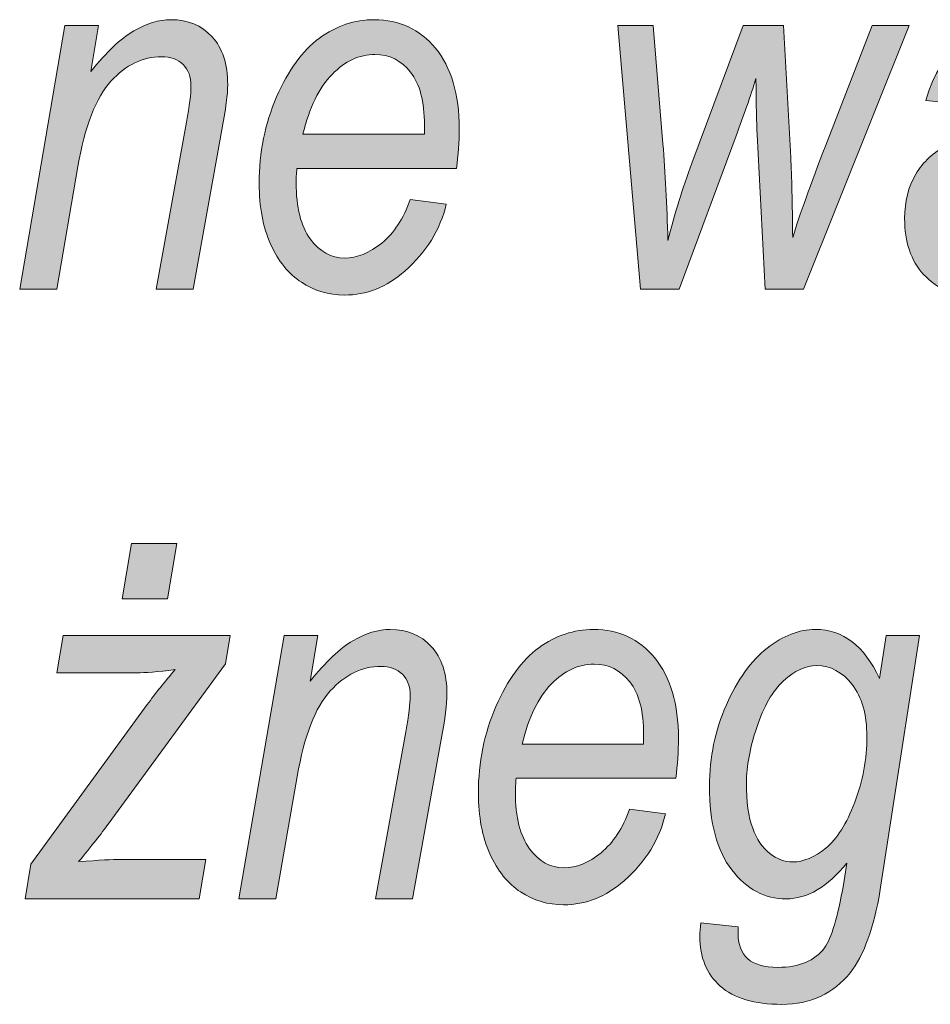
# Model space of a CAD drawing. Units: millimetres. Extents: x 5 to 1189, y 0 to 841.
# Drawn here: x 981 to 993, y 19 to 31 of the extents above; entities that cross this region are included whole.
import ezdxf

# ---------------------------------------------------------------- set-up
doc = ezdxf.new("R2010")
doc.units = ezdxf.units.MM
doc.header["$MEASUREMENT"] = 0
doc.layers.add('Warstwa 1', color=7, linetype='Continuous', lineweight=0)

# ---------------------------------------------------------------- blocks, each defined once
blk = doc.blocks.new('Block_14')
at = {"layer": 'Warstwa 1', "true_color": 0x000000, "transparency": 33554687}
h = blk.add_hatch(color=18, dxfattribs=at)
h.dxf.hatch_style = 2
edge = h.paths.add_edge_path()
edge.add_spline(control_points=[(981.184, 27.968), (981.184, 27.968), (981.747, 31.261), (981.747, 31.261), (981.747, 31.261), (982.169, 31.261), (982.169, 31.261), (982.169, 31.261), (982.072, 30.687), (982.072, 30.687), (982.268, 30.931), (982.447, 31.1), (982.608, 31.194), (982.769, 31.288), (982.924, 31.335), (983.075, 31.335), (983.285, 31.335), (983.456, 31.265), (983.587, 31.123), (983.717, 30.982), (983.783, 30.782), (983.783, 30.523), (983.783, 30.407), (983.759, 30.219), (983.711, 29.959), (983.711, 29.959), (983.352, 27.968), (983.352, 27.968), (983.352, 27.968), (982.889, 27.968), (982.889, 27.968), (982.889, 27.968), (983.268, 30.055), (983.268, 30.055), (983.305, 30.259), (983.324, 30.41), (983.324, 30.507), (983.324, 30.621), (983.291, 30.71), (983.225, 30.776), (983.159, 30.84), (983.07, 30.873), (982.957, 30.873), (982.722, 30.873), (982.512, 30.771), (982.324, 30.566), (982.137, 30.362), (981.999, 30.006), (981.911, 29.499), (981.911, 29.499), (981.646, 27.968), (981.646, 27.968), (981.646, 27.968), (981.184, 27.968), (981.184, 27.968)], knot_values=[0, 0, 0, 0, 1, 1, 1, 2, 2, 2, 3, 3, 3, 4, 4, 4, 5, 5, 5, 6, 6, 6, 7, 7, 7, 8, 8, 8, 9, 9, 9, 10, 10, 10, 11, 11, 11, 12, 12, 12, 13, 13, 13, 14, 14, 14, 15, 15, 15, 16, 16, 16, 17, 17, 17, 18, 18, 18, 18], degree=3, periodic=0)
h = blk.add_hatch(color=18, dxfattribs=at)
h.dxf.hatch_style = 2
edge = h.paths.add_edge_path()
edge.add_spline(control_points=[(984.722, 29.903), (984.722, 29.903), (986.241, 29.903), (986.241, 29.903), (986.241, 29.903), (986.241, 30.018), (986.241, 30.018), (986.241, 30.312), (986.183, 30.533), (986.067, 30.68), (985.951, 30.827), (985.803, 30.901), (985.623, 30.901), (985.428, 30.901), (985.249, 30.818), (985.087, 30.652), (984.925, 30.486), (984.803, 30.237), (984.722, 29.903)], knot_values=[0, 0, 0, 0, 1, 1, 1, 2, 2, 2, 3, 3, 3, 4, 4, 4, 5, 5, 5, 6, 6, 6, 6], degree=3, periodic=0)
edge = h.paths.add_edge_path()
edge.add_spline(control_points=[(986.064, 29.087), (986.064, 29.087), (986.514, 29.031), (986.514, 29.031), (986.439, 28.711), (986.266, 28.432), (985.995, 28.194), (985.77, 27.994), (985.518, 27.894), (985.241, 27.894), (985.044, 27.894), (984.865, 27.947), (984.704, 28.053), (984.542, 28.16), (984.414, 28.319), (984.319, 28.531), (984.223, 28.742), (984.176, 28.995), (984.176, 29.289), (984.176, 29.675), (984.249, 30.036), (984.394, 30.371), (984.54, 30.706), (984.719, 30.95), (984.929, 31.104), (985.14, 31.258), (985.369, 31.335), (985.615, 31.335), (985.927, 31.335), (986.181, 31.216), (986.379, 30.979), (986.576, 30.741), (986.675, 30.405), (986.675, 29.971), (986.675, 29.81), (986.664, 29.644), (986.641, 29.475), (986.641, 29.475), (984.647, 29.475), (984.647, 29.475), (984.641, 29.409), (984.638, 29.35), (984.638, 29.298), (984.638, 28.989), (984.697, 28.755), (984.815, 28.595), (984.934, 28.435), (985.076, 28.356), (985.242, 28.356), (985.4, 28.356), (985.555, 28.418), (985.708, 28.544), (985.86, 28.669), (985.979, 28.851), (986.064, 29.087)], knot_values=[0, 0, 0, 0, 1, 1, 1, 2, 2, 2, 3, 3, 3, 4, 4, 4, 5, 5, 5, 6, 6, 6, 7, 7, 7, 8, 8, 8, 9, 9, 9, 10, 10, 10, 11, 11, 11, 12, 12, 12, 13, 13, 13, 14, 14, 14, 15, 15, 15, 16, 16, 16, 17, 17, 17, 18, 18, 18, 18], degree=3, periodic=0)
h = blk.add_hatch(color=18, dxfattribs=at)
h.dxf.hatch_style = 2
edge = h.paths.add_edge_path()
edge.add_spline(control_points=[(988.94, 27.968), (988.94, 27.968), (988.656, 31.261), (988.656, 31.261), (988.656, 31.261), (989.097, 31.261), (989.097, 31.261), (989.097, 31.261), (989.221, 29.782), (989.221, 29.782), (989.25, 29.424), (989.27, 29.022), (989.283, 28.576), (989.365, 28.904), (989.466, 29.227), (989.583, 29.543), (989.583, 29.543), (990.225, 31.261), (990.225, 31.261), (990.225, 31.261), (990.727, 31.261), (990.727, 31.261), (990.727, 31.261), (990.817, 29.614), (990.817, 29.614), (990.83, 29.381), (990.838, 29.047), (990.842, 28.613), (990.927, 28.892), (991.064, 29.276), (991.255, 29.766), (991.255, 29.766), (991.834, 31.261), (991.834, 31.261), (991.834, 31.261), (992.296, 31.261), (992.296, 31.261), (992.296, 31.261), (990.977, 27.968), (990.977, 27.968), (990.977, 27.968), (990.498, 27.968), (990.498, 27.968), (990.498, 27.968), (990.399, 29.9), (990.399, 29.9), (990.391, 30.034), (990.385, 30.268), (990.383, 30.6), (990.313, 30.377), (990.23, 30.138), (990.136, 29.884), (990.136, 29.884), (989.423, 27.968), (989.423, 27.968), (989.423, 27.968), (988.94, 27.968), (988.94, 27.968)], knot_values=[0, 0, 0, 0, 1, 1, 1, 2, 2, 2, 3, 3, 3, 4, 4, 4, 5, 5, 5, 6, 6, 6, 7, 7, 7, 8, 8, 8, 9, 9, 9, 10, 10, 10, 11, 11, 11, 12, 12, 12, 13, 13, 13, 14, 14, 14, 15, 15, 15, 16, 16, 16, 17, 17, 17, 18, 18, 18, 19, 19, 19, 19], degree=3, periodic=0)
h = blk.add_hatch(color=18, dxfattribs=at)
h.dxf.hatch_style = 2
edge = h.paths.add_edge_path()
edge.add_spline(control_points=[(994.206, 29.636), (994.09, 29.582), (993.894, 29.541), (993.618, 29.512), (993.336, 29.483), (993.142, 29.446), (993.037, 29.4), (992.932, 29.355), (992.85, 29.286), (992.791, 29.193), (992.732, 29.1), (992.703, 28.992), (992.703, 28.87), (992.703, 28.703), (992.749, 28.571), (992.843, 28.473), (992.937, 28.376), (993.063, 28.328), (993.219, 28.328), (993.367, 28.328), (993.51, 28.373), (993.648, 28.464), (993.785, 28.555), (993.897, 28.686), (993.984, 28.858), (994.071, 29.029), (994.144, 29.289), (994.206, 29.636)], knot_values=[0, 0, 0, 0, 1, 1, 1, 2, 2, 2, 3, 3, 3, 4, 4, 4, 5, 5, 5, 6, 6, 6, 7, 7, 7, 8, 8, 8, 9, 9, 9, 9], degree=3, periodic=0)
edge = h.paths.add_edge_path()
edge.add_spline(control_points=[(994.003, 28.377), (993.834, 28.199), (993.675, 28.074), (993.526, 28.002), (993.378, 27.93), (993.227, 27.894), (993.074, 27.894), (992.834, 27.894), (992.636, 27.979), (992.478, 28.151), (992.319, 28.322), (992.241, 28.556), (992.241, 28.852), (992.241, 29.062), (992.287, 29.246), (992.38, 29.404), (992.473, 29.561), (992.603, 29.681), (992.771, 29.765), (992.939, 29.848), (993.179, 29.898), (993.492, 29.912), (993.756, 29.927), (993.937, 29.942), (994.035, 29.959), (994.133, 29.975), (994.217, 30), (994.287, 30.033), (994.331, 30.19), (994.353, 30.318), (994.353, 30.417), (994.353, 30.555), (994.301, 30.665), (994.196, 30.749), (994.092, 30.832), (993.941, 30.873), (993.743, 30.873), (993.345, 30.873), (993.087, 30.675), (992.969, 30.278), (992.969, 30.278), (992.504, 30.324), (992.504, 30.324), (992.705, 30.998), (993.128, 31.335), (993.771, 31.335), (994.089, 31.335), (994.341, 31.252), (994.527, 31.086), (994.713, 30.919), (994.806, 30.71), (994.806, 30.458), (994.806, 30.285), (994.782, 30.082), (994.733, 29.85), (994.733, 29.85), (994.556, 29.035), (994.556, 29.035), (994.499, 28.776), (994.471, 28.566), (994.471, 28.405), (994.471, 28.295), (994.488, 28.149), (994.523, 27.968), (994.523, 27.968), (994.051, 27.968), (994.051, 27.968), (994.028, 28.071), (994.012, 28.208), (994.003, 28.377)], knot_values=[0, 0, 0, 0, 1, 1, 1, 2, 2, 2, 3, 3, 3, 4, 4, 4, 5, 5, 5, 6, 6, 6, 7, 7, 7, 8, 8, 8, 9, 9, 9, 10, 10, 10, 11, 11, 11, 12, 12, 12, 13, 13, 13, 14, 14, 14, 15, 15, 15, 16, 16, 16, 17, 17, 17, 18, 18, 18, 19, 19, 19, 20, 20, 20, 21, 21, 21, 22, 22, 22, 23, 23, 23, 23], degree=3, periodic=0)
h = blk.add_hatch(color=18, dxfattribs=at)
h.dxf.hatch_style = 2
edge = h.paths.add_edge_path()
edge.add_spline(control_points=[(982.466, 24.097), (982.466, 24.097), (982.581, 24.788), (982.581, 24.788), (982.581, 24.788), (983.147, 24.788), (983.147, 24.788), (983.147, 24.788), (983.029, 24.097), (983.029, 24.097), (983.029, 24.097), (982.466, 24.097), (982.466, 24.097)], knot_values=[0, 0, 0, 0, 1, 1, 1, 2, 2, 2, 3, 3, 3, 4, 4, 4, 4], degree=3, periodic=0)
edge = h.paths.add_edge_path()
edge.add_spline(control_points=[(981.251, 20.348), (981.251, 20.348), (981.325, 20.782), (981.325, 20.782), (981.325, 20.782), (982.777, 22.776), (982.777, 22.776), (982.881, 22.916), (982.996, 23.062), (983.125, 23.213), (982.905, 23.186), (982.747, 23.173), (982.65, 23.173), (982.65, 23.173), (981.648, 23.173), (981.648, 23.173), (981.648, 23.173), (981.728, 23.641), (981.728, 23.641), (981.728, 23.641), (983.815, 23.641), (983.815, 23.641), (983.815, 23.641), (983.756, 23.287), (983.756, 23.287), (983.756, 23.287), (982.289, 21.281), (982.289, 21.281), (982.207, 21.168), (982.084, 21.012), (981.92, 20.813), (982.175, 20.832), (982.349, 20.841), (982.444, 20.841), (982.444, 20.841), (983.508, 20.841), (983.508, 20.841), (983.508, 20.841), (983.425, 20.348), (983.425, 20.348), (983.425, 20.348), (981.251, 20.348), (981.251, 20.348)], knot_values=[0, 0, 0, 0, 1, 1, 1, 2, 2, 2, 3, 3, 3, 4, 4, 4, 5, 5, 5, 6, 6, 6, 7, 7, 7, 8, 8, 8, 9, 9, 9, 10, 10, 10, 11, 11, 11, 12, 12, 12, 13, 13, 13, 14, 14, 14, 14], degree=3, periodic=0)
h = blk.add_hatch(color=18, dxfattribs=at)
h.dxf.hatch_style = 2
edge = h.paths.add_edge_path()
edge.add_spline(control_points=[(983.923, 20.348), (983.923, 20.348), (984.487, 23.641), (984.487, 23.641), (984.487, 23.641), (984.909, 23.641), (984.909, 23.641), (984.909, 23.641), (984.812, 23.067), (984.812, 23.067), (985.008, 23.311), (985.186, 23.48), (985.347, 23.574), (985.508, 23.668), (985.664, 23.715), (985.814, 23.715), (986.025, 23.715), (986.196, 23.645), (986.326, 23.503), (986.457, 23.363), (986.522, 23.162), (986.522, 22.903), (986.522, 22.787), (986.498, 22.599), (986.45, 22.339), (986.45, 22.339), (986.091, 20.348), (986.091, 20.348), (986.091, 20.348), (985.629, 20.348), (985.629, 20.348), (985.629, 20.348), (986.008, 22.435), (986.008, 22.435), (986.045, 22.639), (986.063, 22.79), (986.063, 22.887), (986.063, 23.001), (986.03, 23.09), (985.965, 23.156), (985.899, 23.221), (985.809, 23.253), (985.696, 23.253), (985.462, 23.253), (985.251, 23.151), (985.064, 22.946), (984.876, 22.742), (984.739, 22.386), (984.651, 21.879), (984.651, 21.879), (984.386, 20.348), (984.386, 20.348), (984.386, 20.348), (983.923, 20.348), (983.923, 20.348)], knot_values=[0, 0, 0, 0, 1, 1, 1, 2, 2, 2, 3, 3, 3, 4, 4, 4, 5, 5, 5, 6, 6, 6, 7, 7, 7, 8, 8, 8, 9, 9, 9, 10, 10, 10, 11, 11, 11, 12, 12, 12, 13, 13, 13, 14, 14, 14, 15, 15, 15, 16, 16, 16, 17, 17, 17, 18, 18, 18, 18], degree=3, periodic=0)
h = blk.add_hatch(color=18, dxfattribs=at)
h.dxf.hatch_style = 2
edge = h.paths.add_edge_path()
edge.add_spline(control_points=[(987.462, 22.283), (987.462, 22.283), (988.98, 22.283), (988.98, 22.283), (988.98, 22.283), (988.98, 22.398), (988.98, 22.398), (988.98, 22.692), (988.923, 22.913), (988.806, 23.06), (988.69, 23.208), (988.543, 23.281), (988.362, 23.281), (988.168, 23.281), (987.989, 23.198), (987.826, 23.033), (987.664, 22.866), (987.542, 22.617), (987.462, 22.283)], knot_values=[0, 0, 0, 0, 1, 1, 1, 2, 2, 2, 3, 3, 3, 4, 4, 4, 5, 5, 5, 6, 6, 6, 6], degree=3, periodic=0)
edge = h.paths.add_edge_path()
edge.add_spline(control_points=[(988.804, 21.467), (988.804, 21.467), (989.253, 21.412), (989.253, 21.412), (989.179, 21.091), (989.006, 20.812), (988.735, 20.574), (988.509, 20.374), (988.258, 20.274), (987.98, 20.274), (987.784, 20.274), (987.605, 20.327), (987.443, 20.434), (987.282, 20.54), (987.154, 20.699), (987.058, 20.911), (986.963, 21.123), (986.915, 21.375), (986.915, 21.669), (986.915, 22.056), (986.989, 22.416), (987.134, 22.751), (987.28, 23.086), (987.458, 23.33), (987.669, 23.485), (987.88, 23.638), (988.108, 23.715), (988.354, 23.715), (988.666, 23.715), (988.921, 23.596), (989.118, 23.359), (989.316, 23.121), (989.415, 22.785), (989.415, 22.351), (989.415, 22.19), (989.403, 22.024), (989.381, 21.855), (989.381, 21.855), (987.387, 21.855), (987.387, 21.855), (987.381, 21.789), (987.377, 21.73), (987.377, 21.679), (987.377, 21.37), (987.437, 21.135), (987.555, 20.975), (987.673, 20.816), (987.816, 20.736), (987.982, 20.736), (988.139, 20.736), (988.295, 20.798), (988.447, 20.924), (988.6, 21.05), (988.719, 21.231), (988.804, 21.467)], knot_values=[0, 0, 0, 0, 1, 1, 1, 2, 2, 2, 3, 3, 3, 4, 4, 4, 5, 5, 5, 6, 6, 6, 7, 7, 7, 8, 8, 8, 9, 9, 9, 10, 10, 10, 11, 11, 11, 12, 12, 12, 13, 13, 13, 14, 14, 14, 15, 15, 15, 16, 16, 16, 17, 17, 17, 18, 18, 18, 18], degree=3, periodic=0)
h = blk.add_hatch(color=18, dxfattribs=at)
h.dxf.hatch_style = 2
edge = h.paths.add_edge_path()
edge.add_spline(control_points=[(990.264, 21.807), (990.264, 21.561), (990.29, 21.37), (990.342, 21.231), (990.393, 21.093), (990.464, 20.988), (990.555, 20.917), (990.645, 20.846), (990.741, 20.81), (990.842, 20.81), (990.978, 20.81), (991.115, 20.867), (991.255, 20.982), (991.395, 21.096), (991.516, 21.288), (991.617, 21.555), (991.719, 21.822), (991.769, 22.096), (991.769, 22.377), (991.769, 22.654), (991.708, 22.87), (991.585, 23.027), (991.463, 23.184), (991.315, 23.263), (991.143, 23.263), (991.003, 23.263), (990.865, 23.199), (990.728, 23.072), (990.591, 22.945), (990.479, 22.751), (990.393, 22.49), (990.307, 22.229), (990.264, 22.001), (990.264, 21.807)], knot_values=[0, 0, 0, 0, 1, 1, 1, 2, 2, 2, 3, 3, 3, 4, 4, 4, 5, 5, 5, 6, 6, 6, 7, 7, 7, 8, 8, 8, 9, 9, 9, 10, 10, 10, 11, 11, 11, 11], degree=3, periodic=0)
edge = h.paths.add_edge_path()
edge.add_spline(control_points=[(989.694, 20.05), (989.694, 20.05), (990.159, 19.998), (990.159, 19.998), (990.159, 19.998), (990.159, 19.923), (990.159, 19.923), (990.159, 19.781), (990.199, 19.673), (990.279, 19.601), (990.36, 19.529), (990.485, 19.492), (990.656, 19.492), (990.922, 19.492), (991.117, 19.574), (991.241, 19.737), (991.327, 19.857), (991.405, 20.12), (991.476, 20.525), (991.476, 20.525), (991.518, 20.795), (991.518, 20.795), (991.279, 20.497), (991.026, 20.348), (990.759, 20.348), (990.494, 20.348), (990.268, 20.468), (990.082, 20.709), (989.895, 20.95), (989.802, 21.299), (989.802, 21.756), (989.802, 22.115), (989.872, 22.454), (990.013, 22.771), (990.153, 23.088), (990.323, 23.325), (990.522, 23.481), (990.721, 23.637), (990.922, 23.715), (991.124, 23.715), (991.47, 23.715), (991.737, 23.511), (991.925, 23.102), (991.925, 23.102), (992.009, 23.641), (992.009, 23.641), (992.009, 23.641), (992.428, 23.641), (992.428, 23.641), (992.428, 23.641), (991.937, 20.464), (991.937, 20.464), (991.855, 19.984), (991.73, 19.638), (991.563, 19.428), (991.352, 19.163), (991.067, 19.03), (990.706, 19.03), (990.363, 19.03), (990.107, 19.106), (989.936, 19.258), (989.766, 19.41), (989.681, 19.618), (989.681, 19.883), (989.681, 19.933), (989.685, 19.988), (989.694, 20.05)], knot_values=[0, 0, 0, 0, 1, 1, 1, 2, 2, 2, 3, 3, 3, 4, 4, 4, 5, 5, 5, 6, 6, 6, 7, 7, 7, 8, 8, 8, 9, 9, 9, 10, 10, 10, 11, 11, 11, 12, 12, 12, 13, 13, 13, 14, 14, 14, 15, 15, 15, 16, 16, 16, 17, 17, 17, 18, 18, 18, 19, 19, 19, 20, 20, 20, 21, 21, 21, 22, 22, 22, 22], degree=3, periodic=0)
at = {"layer": 'Warstwa 1'}
for points, knots in [([(981.184, 27.968), (981.184, 27.968), (981.747, 31.261), (981.747, 31.261), (981.747, 31.261), (982.169, 31.261), (982.169, 31.261), (982.169, 31.261), (982.072, 30.687), (982.072, 30.687), (982.268, 30.931), (982.447, 31.1), (982.608, 31.194), (982.769, 31.288), (982.924, 31.335), (983.075, 31.335), (983.285, 31.335), (983.456, 31.265), (983.587, 31.123), (983.717, 30.982), (983.783, 30.782), (983.783, 30.523), (983.783, 30.407), (983.759, 30.219), (983.711, 29.959), (983.711, 29.959), (983.352, 27.968), (983.352, 27.968), (983.352, 27.968), (982.889, 27.968), (982.889, 27.968), (982.889, 27.968), (983.268, 30.055), (983.268, 30.055), (983.305, 30.259), (983.324, 30.41), (983.324, 30.507), (983.324, 30.621), (983.291, 30.71), (983.225, 30.776), (983.159, 30.84), (983.07, 30.873), (982.957, 30.873), (982.722, 30.873), (982.512, 30.771), (982.324, 30.566), (982.137, 30.362), (981.999, 30.006), (981.911, 29.499), (981.911, 29.499), (981.646, 27.968), (981.646, 27.968), (981.646, 27.968), (981.184, 27.968), (981.184, 27.968)], [0, 0, 0, 0, 1, 1, 1, 2, 2, 2, 3, 3, 3, 4, 4, 4, 5, 5, 5, 6, 6, 6, 7, 7, 7, 8, 8, 8, 9, 9, 9, 10, 10, 10, 11, 11, 11, 12, 12, 12, 13, 13, 13, 14, 14, 14, 15, 15, 15, 16, 16, 16, 17, 17, 17, 18, 18, 18, 18]), ([(986.064, 29.087), (986.064, 29.087), (986.514, 29.031), (986.514, 29.031), (986.439, 28.711), (986.266, 28.432), (985.995, 28.194), (985.77, 27.994), (985.518, 27.894), (985.241, 27.894), (985.044, 27.894), (984.865, 27.947), (984.704, 28.053), (984.542, 28.16), (984.414, 28.319), (984.319, 28.531), (984.223, 28.742), (984.176, 28.995), (984.176, 29.289), (984.176, 29.675), (984.249, 30.036), (984.394, 30.371), (984.54, 30.706), (984.719, 30.95), (984.929, 31.104), (985.14, 31.258), (985.369, 31.335), (985.615, 31.335), (985.927, 31.335), (986.181, 31.216), (986.379, 30.979), (986.576, 30.741), (986.675, 30.405), (986.675, 29.971), (986.675, 29.81), (986.664, 29.644), (986.641, 29.475), (986.641, 29.475), (984.647, 29.475), (984.647, 29.475), (984.641, 29.409), (984.638, 29.35), (984.638, 29.298), (984.638, 28.989), (984.697, 28.755), (984.815, 28.595), (984.934, 28.435), (985.076, 28.356), (985.242, 28.356), (985.4, 28.356), (985.555, 28.418), (985.708, 28.544), (985.86, 28.669), (985.979, 28.851), (986.064, 29.087)], [0, 0, 0, 0, 1, 1, 1, 2, 2, 2, 3, 3, 3, 4, 4, 4, 5, 5, 5, 6, 6, 6, 7, 7, 7, 8, 8, 8, 9, 9, 9, 10, 10, 10, 11, 11, 11, 12, 12, 12, 13, 13, 13, 14, 14, 14, 15, 15, 15, 16, 16, 16, 17, 17, 17, 18, 18, 18, 18]), ([(988.94, 27.968), (988.94, 27.968), (988.656, 31.261), (988.656, 31.261), (988.656, 31.261), (989.097, 31.261), (989.097, 31.261), (989.097, 31.261), (989.221, 29.782), (989.221, 29.782), (989.25, 29.424), (989.27, 29.022), (989.283, 28.576), (989.365, 28.904), (989.466, 29.227), (989.583, 29.543), (989.583, 29.543), (990.225, 31.261), (990.225, 31.261), (990.225, 31.261), (990.727, 31.261), (990.727, 31.261), (990.727, 31.261), (990.817, 29.614), (990.817, 29.614), (990.83, 29.381), (990.838, 29.047), (990.842, 28.613), (990.927, 28.892), (991.064, 29.276), (991.255, 29.766), (991.255, 29.766), (991.834, 31.261), (991.834, 31.261), (991.834, 31.261), (992.296, 31.261), (992.296, 31.261), (992.296, 31.261), (990.977, 27.968), (990.977, 27.968), (990.977, 27.968), (990.498, 27.968), (990.498, 27.968), (990.498, 27.968), (990.399, 29.9), (990.399, 29.9), (990.391, 30.034), (990.385, 30.268), (990.383, 30.6), (990.313, 30.377), (990.23, 30.138), (990.136, 29.884), (990.136, 29.884), (989.423, 27.968), (989.423, 27.968), (989.423, 27.968), (988.94, 27.968), (988.94, 27.968)], [0, 0, 0, 0, 1, 1, 1, 2, 2, 2, 3, 3, 3, 4, 4, 4, 5, 5, 5, 6, 6, 6, 7, 7, 7, 8, 8, 8, 9, 9, 9, 10, 10, 10, 11, 11, 11, 12, 12, 12, 13, 13, 13, 14, 14, 14, 15, 15, 15, 16, 16, 16, 17, 17, 17, 18, 18, 18, 19, 19, 19, 19]), ([(994.003, 28.377), (993.834, 28.199), (993.675, 28.074), (993.526, 28.002), (993.378, 27.93), (993.227, 27.894), (993.074, 27.894), (992.834, 27.894), (992.636, 27.979), (992.478, 28.151), (992.319, 28.322), (992.241, 28.556), (992.241, 28.852), (992.241, 29.062), (992.287, 29.246), (992.38, 29.404), (992.473, 29.561), (992.603, 29.681), (992.771, 29.765), (992.939, 29.848), (993.179, 29.898), (993.492, 29.912), (993.756, 29.927), (993.937, 29.942), (994.035, 29.959), (994.133, 29.975), (994.217, 30), (994.287, 30.033), (994.331, 30.19), (994.353, 30.318), (994.353, 30.417), (994.353, 30.555), (994.301, 30.665), (994.196, 30.749), (994.092, 30.832), (993.941, 30.873), (993.743, 30.873), (993.345, 30.873), (993.087, 30.675), (992.969, 30.278), (992.969, 30.278), (992.504, 30.324), (992.504, 30.324), (992.705, 30.998), (993.128, 31.335), (993.771, 31.335), (994.089, 31.335), (994.341, 31.252), (994.527, 31.086), (994.713, 30.919), (994.806, 30.71), (994.806, 30.458), (994.806, 30.285), (994.782, 30.082), (994.733, 29.85), (994.733, 29.85), (994.556, 29.035), (994.556, 29.035), (994.499, 28.776), (994.471, 28.566), (994.471, 28.405), (994.471, 28.295), (994.488, 28.149), (994.523, 27.968), (994.523, 27.968), (994.051, 27.968), (994.051, 27.968), (994.028, 28.071), (994.012, 28.208), (994.003, 28.377)], [0, 0, 0, 0, 1, 1, 1, 2, 2, 2, 3, 3, 3, 4, 4, 4, 5, 5, 5, 6, 6, 6, 7, 7, 7, 8, 8, 8, 9, 9, 9, 10, 10, 10, 11, 11, 11, 12, 12, 12, 13, 13, 13, 14, 14, 14, 15, 15, 15, 16, 16, 16, 17, 17, 17, 18, 18, 18, 19, 19, 19, 20, 20, 20, 21, 21, 21, 22, 22, 22, 23, 23, 23, 23]), ([(984.722, 29.903), (984.722, 29.903), (986.241, 29.903), (986.241, 29.903), (986.241, 29.903), (986.241, 30.018), (986.241, 30.018), (986.241, 30.312), (986.183, 30.533), (986.067, 30.68), (985.951, 30.827), (985.803, 30.901), (985.623, 30.901), (985.428, 30.901), (985.249, 30.818), (985.087, 30.652), (984.925, 30.486), (984.803, 30.237), (984.722, 29.903)], [0, 0, 0, 0, 1, 1, 1, 2, 2, 2, 3, 3, 3, 4, 4, 4, 5, 5, 5, 6, 6, 6, 6]), ([(982.466, 24.097), (982.466, 24.097), (982.581, 24.788), (982.581, 24.788), (982.581, 24.788), (983.147, 24.788), (983.147, 24.788), (983.147, 24.788), (983.029, 24.097), (983.029, 24.097), (983.029, 24.097), (982.466, 24.097), (982.466, 24.097)], [0, 0, 0, 0, 1, 1, 1, 2, 2, 2, 3, 3, 3, 4, 4, 4, 4]), ([(981.251, 20.348), (981.251, 20.348), (981.325, 20.782), (981.325, 20.782), (981.325, 20.782), (982.777, 22.776), (982.777, 22.776), (982.881, 22.916), (982.996, 23.062), (983.125, 23.213), (982.905, 23.186), (982.747, 23.173), (982.65, 23.173), (982.65, 23.173), (981.648, 23.173), (981.648, 23.173), (981.648, 23.173), (981.728, 23.641), (981.728, 23.641), (981.728, 23.641), (983.815, 23.641), (983.815, 23.641), (983.815, 23.641), (983.756, 23.287), (983.756, 23.287), (983.756, 23.287), (982.289, 21.281), (982.289, 21.281), (982.207, 21.168), (982.084, 21.012), (981.92, 20.813), (982.175, 20.832), (982.349, 20.841), (982.444, 20.841), (982.444, 20.841), (983.508, 20.841), (983.508, 20.841), (983.508, 20.841), (983.425, 20.348), (983.425, 20.348), (983.425, 20.348), (981.251, 20.348), (981.251, 20.348)], [0, 0, 0, 0, 1, 1, 1, 2, 2, 2, 3, 3, 3, 4, 4, 4, 5, 5, 5, 6, 6, 6, 7, 7, 7, 8, 8, 8, 9, 9, 9, 10, 10, 10, 11, 11, 11, 12, 12, 12, 13, 13, 13, 14, 14, 14, 14]), ([(983.923, 20.348), (983.923, 20.348), (984.487, 23.641), (984.487, 23.641), (984.487, 23.641), (984.909, 23.641), (984.909, 23.641), (984.909, 23.641), (984.812, 23.067), (984.812, 23.067), (985.008, 23.311), (985.186, 23.48), (985.347, 23.574), (985.508, 23.668), (985.664, 23.715), (985.814, 23.715), (986.025, 23.715), (986.196, 23.645), (986.326, 23.503), (986.457, 23.363), (986.522, 23.162), (986.522, 22.903), (986.522, 22.787), (986.498, 22.599), (986.45, 22.339), (986.45, 22.339), (986.091, 20.348), (986.091, 20.348), (986.091, 20.348), (985.629, 20.348), (985.629, 20.348), (985.629, 20.348), (986.008, 22.435), (986.008, 22.435), (986.045, 22.639), (986.063, 22.79), (986.063, 22.887), (986.063, 23.001), (986.03, 23.09), (985.965, 23.156), (985.899, 23.221), (985.809, 23.253), (985.696, 23.253), (985.462, 23.253), (985.251, 23.151), (985.064, 22.946), (984.876, 22.742), (984.739, 22.386), (984.651, 21.879), (984.651, 21.879), (984.386, 20.348), (984.386, 20.348), (984.386, 20.348), (983.923, 20.348), (983.923, 20.348)], [0, 0, 0, 0, 1, 1, 1, 2, 2, 2, 3, 3, 3, 4, 4, 4, 5, 5, 5, 6, 6, 6, 7, 7, 7, 8, 8, 8, 9, 9, 9, 10, 10, 10, 11, 11, 11, 12, 12, 12, 13, 13, 13, 14, 14, 14, 15, 15, 15, 16, 16, 16, 17, 17, 17, 18, 18, 18, 18]), ([(988.804, 21.467), (988.804, 21.467), (989.253, 21.412), (989.253, 21.412), (989.179, 21.091), (989.006, 20.812), (988.735, 20.574), (988.509, 20.374), (988.258, 20.274), (987.98, 20.274), (987.784, 20.274), (987.605, 20.327), (987.443, 20.434), (987.282, 20.54), (987.154, 20.699), (987.058, 20.911), (986.963, 21.123), (986.915, 21.375), (986.915, 21.669), (986.915, 22.056), (986.989, 22.416), (987.134, 22.751), (987.28, 23.086), (987.458, 23.33), (987.669, 23.485), (987.88, 23.638), (988.108, 23.715), (988.354, 23.715), (988.666, 23.715), (988.921, 23.596), (989.118, 23.359), (989.316, 23.121), (989.415, 22.785), (989.415, 22.351), (989.415, 22.19), (989.403, 22.024), (989.381, 21.855), (989.381, 21.855), (987.387, 21.855), (987.387, 21.855), (987.381, 21.789), (987.377, 21.73), (987.377, 21.679), (987.377, 21.37), (987.437, 21.135), (987.555, 20.975), (987.673, 20.816), (987.816, 20.736), (987.982, 20.736), (988.139, 20.736), (988.295, 20.798), (988.447, 20.924), (988.6, 21.05), (988.719, 21.231), (988.804, 21.467)], [0, 0, 0, 0, 1, 1, 1, 2, 2, 2, 3, 3, 3, 4, 4, 4, 5, 5, 5, 6, 6, 6, 7, 7, 7, 8, 8, 8, 9, 9, 9, 10, 10, 10, 11, 11, 11, 12, 12, 12, 13, 13, 13, 14, 14, 14, 15, 15, 15, 16, 16, 16, 17, 17, 17, 18, 18, 18, 18]), ([(989.694, 20.05), (989.694, 20.05), (990.159, 19.998), (990.159, 19.998), (990.159, 19.998), (990.159, 19.923), (990.159, 19.923), (990.159, 19.781), (990.199, 19.673), (990.279, 19.601), (990.36, 19.529), (990.485, 19.492), (990.656, 19.492), (990.922, 19.492), (991.117, 19.574), (991.241, 19.737), (991.327, 19.857), (991.405, 20.12), (991.476, 20.525), (991.476, 20.525), (991.518, 20.795), (991.518, 20.795), (991.279, 20.497), (991.026, 20.348), (990.759, 20.348), (990.494, 20.348), (990.268, 20.468), (990.082, 20.709), (989.895, 20.95), (989.802, 21.299), (989.802, 21.756), (989.802, 22.115), (989.872, 22.454), (990.013, 22.771), (990.153, 23.088), (990.323, 23.325), (990.522, 23.481), (990.721, 23.637), (990.922, 23.715), (991.124, 23.715), (991.47, 23.715), (991.737, 23.511), (991.925, 23.102), (991.925, 23.102), (992.009, 23.641), (992.009, 23.641), (992.009, 23.641), (992.428, 23.641), (992.428, 23.641), (992.428, 23.641), (991.937, 20.464), (991.937, 20.464), (991.855, 19.984), (991.73, 19.638), (991.563, 19.428), (991.352, 19.163), (991.067, 19.03), (990.706, 19.03), (990.363, 19.03), (990.107, 19.106), (989.936, 19.258), (989.766, 19.41), (989.681, 19.618), (989.681, 19.883), (989.681, 19.933), (989.685, 19.988), (989.694, 20.05)], [0, 0, 0, 0, 1, 1, 1, 2, 2, 2, 3, 3, 3, 4, 4, 4, 5, 5, 5, 6, 6, 6, 7, 7, 7, 8, 8, 8, 9, 9, 9, 10, 10, 10, 11, 11, 11, 12, 12, 12, 13, 13, 13, 14, 14, 14, 15, 15, 15, 16, 16, 16, 17, 17, 17, 18, 18, 18, 19, 19, 19, 20, 20, 20, 21, 21, 21, 22, 22, 22, 22]), ([(987.462, 22.283), (987.462, 22.283), (988.98, 22.283), (988.98, 22.283), (988.98, 22.283), (988.98, 22.398), (988.98, 22.398), (988.98, 22.692), (988.923, 22.913), (988.806, 23.06), (988.69, 23.208), (988.543, 23.281), (988.362, 23.281), (988.168, 23.281), (987.989, 23.198), (987.826, 23.033), (987.664, 22.866), (987.542, 22.617), (987.462, 22.283)], [0, 0, 0, 0, 1, 1, 1, 2, 2, 2, 3, 3, 3, 4, 4, 4, 5, 5, 5, 6, 6, 6, 6]), ([(990.264, 21.807), (990.264, 21.561), (990.29, 21.37), (990.342, 21.231), (990.393, 21.093), (990.464, 20.988), (990.555, 20.917), (990.645, 20.846), (990.741, 20.81), (990.842, 20.81), (990.978, 20.81), (991.115, 20.867), (991.255, 20.982), (991.395, 21.096), (991.516, 21.288), (991.617, 21.555), (991.719, 21.822), (991.769, 22.096), (991.769, 22.377), (991.769, 22.654), (991.708, 22.87), (991.585, 23.027), (991.463, 23.184), (991.315, 23.263), (991.143, 23.263), (991.003, 23.263), (990.865, 23.199), (990.728, 23.072), (990.591, 22.945), (990.479, 22.751), (990.393, 22.49), (990.307, 22.229), (990.264, 22.001), (990.264, 21.807)], [0, 0, 0, 0, 1, 1, 1, 2, 2, 2, 3, 3, 3, 4, 4, 4, 5, 5, 5, 6, 6, 6, 7, 7, 7, 8, 8, 8, 9, 9, 9, 10, 10, 10, 11, 11, 11, 11])]:
    blk.add_open_spline(points, degree=3, knots=knots, dxfattribs=at)
blk = doc.blocks.new('Block_13')
at = {"layer": 'Warstwa 1'}
blk.add_blockref('Block_14', (0, 0), dxfattribs=at)

msp = doc.modelspace()

# ---------------------------------------------------------------- block references
at = {"layer": 'Warstwa 1'}
msp.add_blockref('Block_13', (0, 0), dxfattribs=at)

doc.saveas('drawing.dxf')
